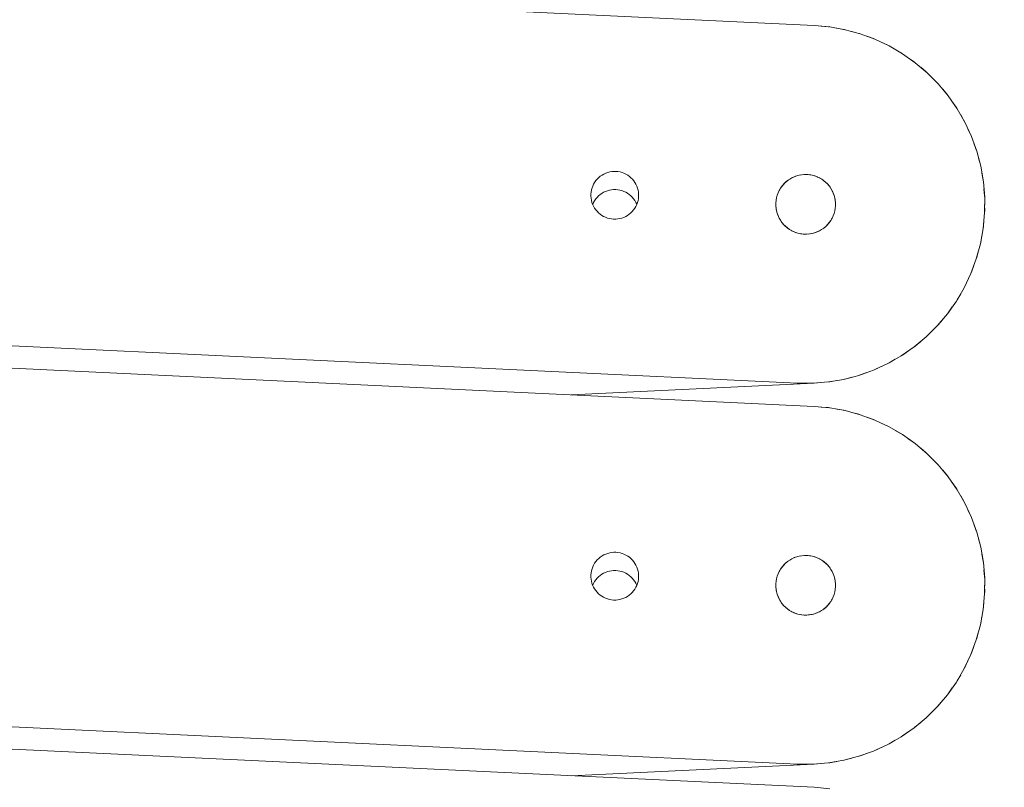
# Model space of a CAD drawing. Units: millimetres. Extents: x 14 to 198, y 14 to 263.
# Drawn here: x 120 to 126, y 207 to 211 of the extents above; entities that cross this region are included whole.
import ezdxf

# ---------------------------------------------------------------- set-up
doc = ezdxf.new("R2010")
doc.units = ezdxf.units.MM
doc.layers.add('DIMENSION', color=179, linetype='Continuous')
doc.layers.add('NONE', color=179, linetype='Continuous')
doc.styles.add('SLDTEXTSTYLE0', font='TXT', dxfattribs={"width": 0.75})
doc.styles.add('SLDTEXTSTYLE1', font='TXT', dxfattribs={"width": 0.6875})
doc.dimstyles.new('SLDDIMSTYLE1', dxfattribs={"dimtxt": 2.29477, "dimasz": 2.5, "dimexe": 0, "dimexo": 0.0625, "dimgap": 0.573693, "dimtad": 1, "dimdec": 0, "dimlfac": 15, "dimrnd": 1e-09, "dimzin": 12, "dimdsep": 46, "dimtxsty": 'SLDTEXTSTYLE0', "dimblk1": 'NONE', "dimblk2": 'NONE', "dimsah": 1, "dimcen": 0.09, "dimadec": 0, "dimazin": 3, "dimtfac": 1, "dimtdec": 0, "dimtofl": 0, "dimtmove": 0, "dimatfit": 3, "dimldrblk": 'NONE', "dimfxl": 0, "dimfrac": 2, "dimtolj": 1, "dimtzin": 12, "dimarcsym": 0})

# ---------------------------------------------------------------- blocks, each defined once
blk = doc.blocks.new('_D_19')
at = {"layer": 'DIMENSION', "color": 179}
for p, q in [((121.9368, 230.8646), (148.4667, 230.8646)), ((148.4667, 230.298), (148.4667, 229.7314)), ((148.4667, 229.7314), (148.4667, 194.3312)), ((148.4667, 193.7646), (148.4667, 194.3312)), ((129.9966, 193.1979), (148.4667, 193.1979))]:
    blk.add_line(p, q, dxfattribs=at)
for centre, start, end in [((148.4667, 230.8646), 90, 270), ((148.4667, 230.8646), 270, 90), ((148.4667, 193.1979), 90, 270), ((148.4667, 193.1979), 270, 90)]:
    blk.add_arc(centre, 0.2833, start, end, dxfattribs=at)
at = {"layer": 'DIMENSION', "color": 179, "insert": (145.2601, 205.758), "char_height": 2.29477, "attachment_point": 1, "rotation": 90, "style": 'SLDTEXTSTYLE1'}
blk.add_mtext('MIN  565', dxfattribs=at)
blk = doc.blocks.new('_None')

msp = doc.modelspace()

# ---------------------------------------------------------------- linework, layer by layer
at = {"layer": 'NONE', "color": 179, "linetype": 'Continuous', "lineweight": 18}
for p, q in [((124.6004, 211.4595), (88.1343, 213.1979)), ((79.8892, 211.5888), (124.5052, 209.4618)), ((124.6004, 209.3325), (79.9844, 211.4595)), ((124.6873, 211.4515), (124.6004, 211.4595)), ((124.6004, 211.4592), (124.6004, 211.4592)), ((124.6794, 211.4526), (124.6399, 211.4559)), ((124.6833, 211.4519), (124.6794, 211.4526)), ((124.7732, 211.436), (124.6873, 211.4515)), ((124.7653, 211.4378), (124.7263, 211.4445)), ((124.7692, 211.4368), (124.7653, 211.4378)), ((124.8573, 211.4131), (124.7732, 211.436)), ((124.8497, 211.4155), (124.8114, 211.4256)), ((124.8535, 211.4142), (124.8497, 211.4155)), ((124.9392, 211.383), (124.8573, 211.4131)), ((124.9318, 211.386), (124.8945, 211.3994)), ((124.9354, 211.3843), (124.9318, 211.386)), ((125.0181, 211.3458), (124.9392, 211.383)), ((125.011, 211.3495), (124.975, 211.3661)), ((125.0145, 211.3475), (125.011, 211.3495)), ((125.0935, 211.3019), (125.0181, 211.3458)), ((125.0867, 211.3062), (125.0523, 211.3259)), ((125.09, 211.3039), (125.0867, 211.3062)), ((125.1647, 211.2515), (125.0935, 211.3019)), ((125.1584, 211.2564), (125.1258, 211.279)), ((125.1615, 211.2538), (125.1584, 211.2564)), ((125.2313, 211.1952), (125.1647, 211.2515)), ((125.2254, 211.2006), (125.1949, 211.226)), ((125.2283, 211.1978), (125.2254, 211.2006)), ((125.2928, 211.1333), (125.2313, 211.1952)), ((125.2874, 211.1392), (125.2592, 211.1671)), ((125.2874, 211.1392), (125.29, 211.1361)), ((125.3486, 211.0662), (125.2928, 211.1333)), ((125.3181, 211.1029), (125.3437, 211.0726)), ((125.3437, 211.0726), (125.346, 211.0693)), ((125.3983, 210.9945), (125.3486, 211.0662)), ((125.3711, 211.0337), (125.394, 211.0013)), ((125.394, 211.0013), (125.3961, 210.9978)), ((125.4417, 210.9188), (125.3983, 210.9945)), ((125.418, 210.9602), (125.438, 210.9259)), ((125.438, 210.9259), (125.4397, 210.9223)), ((125.4782, 210.8396), (125.4417, 210.9188)), ((125.4582, 210.8829), (125.4751, 210.847)), ((125.4751, 210.847), (125.4765, 210.8432)), ((125.5077, 210.7575), (125.4782, 210.8396)), ((125.4916, 210.8024), (125.5053, 210.7651)), ((125.5053, 210.7651), (125.5064, 210.7613)), ((125.53, 210.6731), (125.5077, 210.7575)), ((125.5178, 210.7193), (125.5282, 210.681)), ((123.4478, 210.6387), (123.459, 210.6417)), ((123.459, 210.6417), (123.4705, 210.6437)), ((123.4705, 210.6437), (123.4821, 210.6446)), ((123.4821, 210.6446), (123.4937, 210.6446)), ((123.4937, 210.6446), (123.5053, 210.6435)), ((123.5053, 210.6435), (123.5167, 210.6415)), ((123.5167, 210.6415), (123.528, 210.6384)), ((125.5282, 210.681), (125.5289, 210.677)), ((125.5448, 210.5872), (125.53, 210.6731)), ((123.3752, 210.5835), (123.3819, 210.593)), ((123.3819, 210.593), (123.3894, 210.6019)), ((123.3894, 210.6019), (123.3977, 210.6101)), ((123.3977, 210.6101), (123.4066, 210.6175)), ((123.4066, 210.6175), (123.4162, 210.6241)), ((123.4162, 210.6241), (123.4263, 210.6299)), ((123.4263, 210.6299), (123.4368, 210.6348)), ((123.4368, 210.6348), (123.4478, 210.6387)), ((123.528, 210.6384), (123.5389, 210.6344)), ((123.5389, 210.6344), (123.5494, 210.6294)), ((123.5494, 210.6294), (123.5594, 210.6236)), ((123.5594, 210.6236), (123.5689, 210.6169)), ((123.5689, 210.6169), (123.5778, 210.6094)), ((123.5778, 210.6094), (123.586, 210.6011)), ((123.586, 210.6011), (123.5935, 210.5922)), ((123.5935, 210.5922), (123.6001, 210.5826)), ((124.4458, 210.5882), (124.4402, 210.5835)), ((124.4407, 210.5839), (124.4519, 210.5932)), ((124.4573, 210.597), (124.4514, 210.5928)), ((124.4519, 210.5932), (124.4638, 210.6015)), ((124.4696, 210.6048), (124.4633, 210.6012)), ((124.4638, 210.6015), (124.4764, 210.6088)), ((124.4825, 210.6115), (124.4759, 210.6084)), ((124.4764, 210.6088), (124.4896, 210.6149)), ((124.4959, 210.6171), (124.489, 210.6146)), ((124.4896, 210.6149), (124.5033, 210.6198)), ((124.5097, 210.6215), (124.5027, 210.6195)), ((124.5033, 210.6198), (124.5174, 210.6235)), ((124.5239, 210.6246), (124.5167, 210.6233)), ((124.5174, 210.6235), (124.5317, 210.6259)), ((124.5383, 210.6265), (124.5311, 210.6258)), ((124.5317, 210.6259), (124.5462, 210.6272)), ((124.5528, 210.6271), (124.5455, 210.6271)), ((124.5462, 210.6272), (124.5607, 210.6271)), ((124.5673, 210.6265), (124.5601, 210.6271)), ((124.5607, 210.6271), (124.5752, 210.6258)), ((124.5817, 210.6246), (124.5746, 210.6258)), ((124.5752, 210.6258), (124.5895, 210.6232)), ((124.5959, 210.6215), (124.5889, 210.6233)), ((124.5895, 210.6232), (124.6036, 210.6194)), ((124.6097, 210.6171), (124.6029, 210.6195)), ((124.6036, 210.6194), (124.6172, 210.6143)), ((124.6231, 210.6115), (124.6166, 210.6146)), ((124.6172, 210.6143), (124.6304, 210.6081)), ((124.636, 210.6048), (124.6298, 210.6084)), ((124.6304, 210.6081), (124.6429, 210.6008)), ((124.6483, 210.597), (124.6423, 210.6012)), ((124.6429, 210.6008), (124.6548, 210.5924)), ((124.6598, 210.5882), (124.6543, 210.5928)), ((124.6548, 210.5924), (124.6659, 210.583)), ((125.5367, 210.6342), (125.5437, 210.5951)), ((125.5437, 210.5951), (125.5441, 210.5911)), ((125.552, 210.5002), (125.5448, 210.5872)), ((123.3552, 210.5293), (123.3573, 210.5408)), ((123.3573, 210.5408), (123.3604, 210.552)), ((123.3604, 210.552), (123.3644, 210.5629)), ((123.3644, 210.5629), (123.3693, 210.5735)), ((123.3693, 210.5735), (123.3752, 210.5835)), ((123.4253, 210.5278), (123.4358, 210.5328)), ((123.4358, 210.5328), (123.4467, 210.5368)), ((123.4467, 210.5368), (123.458, 210.5399)), ((123.458, 210.5399), (123.4694, 210.5419)), ((123.4694, 210.5419), (123.481, 210.543)), ((123.481, 210.543), (123.4926, 210.5431)), ((123.4926, 210.5431), (123.5042, 210.5421)), ((123.5042, 210.5421), (123.5157, 210.5401)), ((123.5157, 210.5401), (123.5269, 210.5371)), ((123.5269, 210.5371), (123.5379, 210.5332)), ((123.5379, 210.5332), (123.5484, 210.5283)), ((123.6001, 210.5826), (123.6059, 210.5725)), ((123.6059, 210.5725), (123.6107, 210.5619)), ((123.6107, 210.5619), (123.6147, 210.551)), ((123.6147, 210.551), (123.6176, 210.5397)), ((123.6176, 210.5397), (123.6196, 210.5283)), ((124.4019, 210.5311), (124.3989, 210.5244)), ((124.3991, 210.525), (124.4053, 210.5382)), ((124.4086, 210.5439), (124.405, 210.5376)), ((124.4053, 210.5382), (124.4126, 210.5507)), ((124.4165, 210.5562), (124.4123, 210.5501)), ((124.4126, 210.5507), (124.421, 210.5626)), ((124.4253, 210.5677), (124.4206, 210.5621)), ((124.421, 210.5626), (124.4304, 210.5737)), ((124.4351, 210.5784), (124.4299, 210.5732)), ((124.4304, 210.5737), (124.4407, 210.5839)), ((124.6705, 210.5784), (124.6654, 210.5835)), ((124.6659, 210.583), (124.6761, 210.5727)), ((124.6757, 210.5732), (124.6803, 210.5677)), ((124.6761, 210.5727), (124.6854, 210.5615)), ((124.685, 210.5621), (124.6892, 210.5562)), ((124.6854, 210.5615), (124.6937, 210.5496)), ((124.6934, 210.5501), (124.697, 210.5439)), ((124.6937, 210.5496), (124.7009, 210.537)), ((124.7006, 210.5376), (124.7037, 210.5311)), ((124.7009, 210.537), (124.707, 210.5238)), ((125.5481, 210.5478), (125.5517, 210.5082)), ((123.3541, 210.5061), (123.3542, 210.5178)), ((123.3551, 210.4945), (123.3541, 210.5061)), ((123.3542, 210.5178), (123.3552, 210.5293)), ((123.3571, 210.4831), (123.3551, 210.4945)), ((123.36, 210.4718), (123.3571, 210.4831)), ((123.3688, 210.4709), (123.3746, 210.481)), ((123.3746, 210.481), (123.3812, 210.4906)), ((123.3812, 210.4906), (123.3887, 210.4995)), ((123.3887, 210.4995), (123.3969, 210.5078)), ((123.3969, 210.5078), (123.4058, 210.5153)), ((123.4058, 210.5153), (123.4153, 210.522)), ((123.4153, 210.522), (123.4253, 210.5278)), ((123.5484, 210.5283), (123.5585, 210.5226)), ((123.5585, 210.5226), (123.5681, 210.5159)), ((123.5681, 210.5159), (123.577, 210.5085)), ((123.577, 210.5085), (123.5853, 210.5003)), ((123.5853, 210.5003), (123.5928, 210.4914)), ((123.5928, 210.4914), (123.5995, 210.4819)), ((123.5995, 210.4819), (123.6054, 210.4719)), ((123.6174, 210.482), (123.6144, 210.4708)), ((123.6195, 210.4935), (123.6174, 210.482)), ((123.6205, 210.5051), (123.6195, 210.4935)), ((123.6196, 210.5283), (123.6206, 210.5167)), ((123.6206, 210.5167), (123.6205, 210.5051)), ((124.3863, 210.4686), (124.3877, 210.483)), ((124.3888, 210.4896), (124.3876, 210.4824)), ((124.3877, 210.483), (124.3902, 210.4973)), ((124.392, 210.5038), (124.3901, 210.4967)), ((124.3902, 210.4973), (124.3941, 210.5114)), ((124.3964, 210.5176), (124.3939, 210.5107)), ((124.3941, 210.5114), (124.3991, 210.525)), ((124.7068, 210.5244), (124.7092, 210.5177)), ((124.707, 210.5238), (124.712, 210.5101)), ((124.7117, 210.5107), (124.7136, 210.5038)), ((124.712, 210.5101), (124.7157, 210.496)), ((124.7155, 210.4967), (124.7168, 210.4896)), ((124.7157, 210.496), (124.7181, 210.4817)), ((124.718, 210.4824), (124.7187, 210.4752)), ((124.7181, 210.4817), (124.7193, 210.4672)), ((125.5517, 210.5082), (125.5517, 210.5042)), ((125.5517, 210.413), (125.552, 210.5002)), ((123.364, 210.4609), (123.36, 210.4718)), ((123.3688, 210.4503), (123.364, 210.4609)), ((123.3688, 210.4709), (123.3641, 210.4606)), ((123.3746, 210.4402), (123.3688, 210.4503)), ((123.3812, 210.4307), (123.3746, 210.4402)), ((123.3887, 210.4217), (123.3812, 210.4307)), ((123.3969, 210.4135), (123.3887, 210.4217)), ((123.5853, 210.4209), (123.577, 210.4127)), ((123.5928, 210.4298), (123.5853, 210.4209)), ((123.5995, 210.4393), (123.5928, 210.4298)), ((123.6054, 210.4494), (123.5995, 210.4393)), ((123.6054, 210.4719), (123.6103, 210.4613)), ((123.6103, 210.4599), (123.6054, 210.4494)), ((123.6144, 210.4708), (123.6103, 210.4599)), ((123.6103, 210.4613), (123.6106, 210.4606)), ((124.3869, 210.4752), (124.3863, 210.4679)), ((124.3863, 210.454), (124.3863, 210.4686)), ((124.3863, 210.4607), (124.3863, 210.4533)), ((124.3875, 210.4395), (124.3863, 210.454)), ((124.3869, 210.4462), (124.3876, 210.4389)), ((124.3899, 210.4252), (124.3875, 210.4395)), ((124.3888, 210.4318), (124.3901, 210.4245)), ((124.3937, 210.4111), (124.3899, 210.4252)), ((124.7154, 210.4239), (124.7116, 210.4099)), ((124.7155, 210.4245), (124.7137, 210.4176)), ((124.718, 210.4382), (124.7154, 210.4239)), ((124.718, 210.4389), (124.7168, 210.4318)), ((124.7193, 210.4527), (124.718, 210.4382)), ((124.7193, 210.4533), (124.7187, 210.4462)), ((124.7193, 210.4679), (124.7193, 210.4607)), ((124.7193, 210.4672), (124.7193, 210.4527)), ((125.552, 210.421), (125.5517, 210.417)), ((125.5519, 210.4607), (125.552, 210.421)), ((123.4058, 210.406), (123.3969, 210.4135)), ((123.4153, 210.3992), (123.4058, 210.406)), ((123.4253, 210.3934), (123.4153, 210.3992)), ((123.4358, 210.3884), (123.4253, 210.3934)), ((123.4467, 210.3844), (123.4358, 210.3884)), ((123.458, 210.3814), (123.4467, 210.3844)), ((123.4694, 210.3793), (123.458, 210.3814)), ((123.481, 210.3782), (123.4694, 210.3793)), ((123.4926, 210.3782), (123.481, 210.3782)), ((123.5042, 210.3792), (123.4926, 210.3782)), ((123.5157, 210.3811), (123.5042, 210.3792)), ((123.5269, 210.3841), (123.5157, 210.3811)), ((123.5379, 210.388), (123.5269, 210.3841)), ((123.5484, 210.3929), (123.5379, 210.388)), ((123.5585, 210.3987), (123.5484, 210.3929)), ((123.5681, 210.4053), (123.5585, 210.3987)), ((123.577, 210.4127), (123.5681, 210.4053)), ((124.3919, 210.4176), (124.3939, 210.4105)), ((124.3986, 210.3975), (124.3937, 210.4111)), ((124.3963, 210.4038), (124.3989, 210.3968)), ((124.4047, 210.3843), (124.3986, 210.3975)), ((124.4019, 210.3903), (124.405, 210.3837)), ((124.4119, 210.3716), (124.4047, 210.3843)), ((124.4086, 210.3774), (124.4123, 210.3711)), ((124.4202, 210.3597), (124.4119, 210.3716)), ((124.693, 210.3705), (124.6846, 210.3586)), ((124.6933, 210.3711), (124.6892, 210.3652)), ((124.7003, 210.3831), (124.693, 210.3705)), ((124.7006, 210.3837), (124.697, 210.3774)), ((124.7065, 210.3962), (124.7003, 210.3831)), ((124.7068, 210.3968), (124.7038, 210.3903)), ((124.7116, 210.4099), (124.7065, 210.3962)), ((124.7117, 210.4105), (124.7093, 210.4037)), ((125.5437, 210.3261), (125.5517, 210.413)), ((125.5481, 210.3736), (125.5448, 210.3341)), ((124.4164, 210.3652), (124.4206, 210.3592)), ((124.4295, 210.3485), (124.4202, 210.3597)), ((124.4252, 210.3536), (124.43, 210.348)), ((124.4397, 210.3382), (124.4295, 210.3485)), ((124.4402, 210.3378), (124.435, 210.3429)), ((124.4508, 210.3288), (124.4397, 210.3382)), ((124.4514, 210.3284), (124.4457, 210.3331)), ((124.4627, 210.3204), (124.4508, 210.3288)), ((124.4633, 210.3201), (124.4573, 210.3243)), ((124.4753, 210.3131), (124.4627, 210.3204)), ((124.4759, 210.3128), (124.4695, 210.3164)), ((124.4884, 210.3069), (124.4753, 210.3131)), ((124.6292, 210.3125), (124.616, 210.3064)), ((124.6297, 210.3128), (124.6232, 210.3097)), ((124.6418, 210.3197), (124.6292, 210.3125)), ((124.6423, 210.3201), (124.6361, 210.3164)), ((124.6537, 210.328), (124.6418, 210.3197)), ((124.6542, 210.3284), (124.6484, 210.3242)), ((124.6649, 210.3373), (124.6537, 210.328)), ((124.6654, 210.3378), (124.6599, 210.3331)), ((124.6752, 210.3475), (124.6649, 210.3373)), ((124.6757, 210.348), (124.6706, 210.3429)), ((124.6846, 210.3586), (124.6752, 210.3475)), ((124.685, 210.3592), (124.6804, 210.3536)), ((125.5282, 210.2403), (125.5437, 210.3261)), ((125.5448, 210.3341), (125.5441, 210.3301)), ((124.489, 210.3067), (124.4824, 210.3097)), ((124.5021, 210.3019), (124.4884, 210.3069)), ((124.5027, 210.3017), (124.4958, 210.3042)), ((124.5161, 210.298), (124.5021, 210.3019)), ((124.5167, 210.2979), (124.5097, 210.2998)), ((124.5304, 210.2955), (124.5161, 210.298)), ((124.5311, 210.2954), (124.5239, 210.2966)), ((124.5449, 210.2941), (124.5304, 210.2955)), ((124.5455, 210.2941), (124.5383, 210.2947)), ((124.5594, 210.2941), (124.5449, 210.2941)), ((124.5601, 210.2941), (124.5528, 210.2941)), ((124.5739, 210.2953), (124.5594, 210.2941)), ((124.5746, 210.2954), (124.5673, 210.2947)), ((124.5882, 210.2978), (124.5739, 210.2953)), ((124.5889, 210.2979), (124.5817, 210.2966)), ((124.6023, 210.3015), (124.5882, 210.2978)), ((124.6029, 210.3017), (124.5959, 210.2998)), ((124.616, 210.3064), (124.6023, 210.3015)), ((124.6166, 210.3067), (124.6098, 210.3042)), ((125.5367, 210.2872), (125.53, 210.2481)), ((125.5053, 210.1561), (125.5282, 210.2403)), ((125.5178, 210.2021), (125.5077, 210.1637)), ((125.53, 210.2481), (125.5289, 210.2442)), ((125.4751, 210.0742), (125.5053, 210.1561)), ((125.5077, 210.1637), (125.5064, 210.16)), ((125.4916, 210.119), (125.4782, 210.0816)), ((125.438, 209.9953), (125.4751, 210.0742)), ((125.4583, 210.0385), (125.4417, 210.0024)), ((125.4749, 210.0744), (125.4748, 210.0743)), ((125.4782, 210.0816), (125.4765, 210.078)), ((125.394, 209.9199), (125.438, 209.9953)), ((125.4417, 210.0024), (125.4397, 209.9989)), ((125.3983, 209.9267), (125.3961, 209.9234)), ((125.4181, 209.9612), (125.3983, 209.9267)), ((125.3437, 209.8487), (125.394, 209.9199)), ((125.3712, 209.8876), (125.3486, 209.855)), ((125.2874, 209.7821), (125.3437, 209.8487)), ((125.3182, 209.8185), (125.2928, 209.788)), ((125.3486, 209.855), (125.346, 209.852)), ((125.2254, 209.7206), (125.2874, 209.7821)), ((125.2928, 209.788), (125.29, 209.7851)), ((125.1584, 209.6648), (125.2254, 209.7206)), ((125.2313, 209.7261), (125.2283, 209.7235)), ((125.2593, 209.7542), (125.2313, 209.7261)), ((125.0867, 209.6151), (125.1584, 209.6648)), ((125.1647, 209.6697), (125.1615, 209.6674)), ((125.195, 209.6953), (125.1647, 209.6697)), ((125.011, 209.5718), (125.0867, 209.6151)), ((125.0935, 209.6194), (125.09, 209.6174)), ((125.1259, 209.6423), (125.0935, 209.6194)), ((124.9318, 209.5352), (125.011, 209.5718)), ((124.9751, 209.5552), (124.9392, 209.5383)), ((125.0181, 209.5755), (125.0145, 209.5738)), ((125.0524, 209.5954), (125.0181, 209.5755)), ((124.7653, 209.4835), (124.8497, 209.5057)), ((124.8114, 209.4956), (124.7732, 209.4852)), ((124.8497, 209.5057), (124.9318, 209.5352)), ((124.8573, 209.5081), (124.8535, 209.5071)), ((124.8945, 209.5218), (124.8573, 209.5081)), ((124.9392, 209.5383), (124.9354, 209.5369)), ((79.8892, 209.4618), (124.5052, 207.3348)), ((124.6004, 209.4618), (123.2447, 209.3971)), ((124.5052, 209.4618), (124.5924, 209.4614)), ((124.5924, 209.4614), (124.6794, 209.4687)), ((124.6399, 209.4654), (124.6004, 209.4618)), ((124.6794, 209.4687), (124.7653, 209.4835)), ((124.6873, 209.4697), (124.6833, 209.4693)), ((124.7263, 209.4767), (124.6873, 209.4697)), ((124.7732, 209.4852), (124.7692, 209.4845)), ((124.6004, 207.2055), (79.9844, 209.3325)), ((124.6873, 209.3245), (124.6004, 209.3325)), ((124.6004, 209.3322), (124.6004, 209.3322)), ((124.6794, 209.3256), (124.6399, 209.3289)), ((124.6833, 209.3249), (124.6794, 209.3256)), ((124.7732, 209.309), (124.6873, 209.3245)), ((124.7653, 209.3108), (124.7263, 209.3175)), ((124.7692, 209.3098), (124.7653, 209.3108)), ((124.8573, 209.2861), (124.7732, 209.309)), ((124.8497, 209.2885), (124.8114, 209.2986)), ((124.8535, 209.2872), (124.8497, 209.2885)), ((124.9392, 209.256), (124.8573, 209.2861)), ((124.9318, 209.259), (124.8945, 209.2724)), ((124.9354, 209.2573), (124.9318, 209.259)), ((125.0181, 209.2188), (124.9392, 209.256)), ((125.011, 209.2225), (124.975, 209.2391)), ((125.0145, 209.2205), (125.011, 209.2225)), ((125.0935, 209.1749), (125.0181, 209.2188)), ((125.0867, 209.1792), (125.0523, 209.1988)), ((125.09, 209.1769), (125.0867, 209.1792)), ((125.1647, 209.1245), (125.0935, 209.1749)), ((125.1584, 209.1294), (125.1258, 209.152)), ((125.1615, 209.1268), (125.1584, 209.1294)), ((125.2313, 209.0682), (125.1647, 209.1245)), ((125.2254, 209.0736), (125.195, 209.0989)), ((125.2283, 209.0708), (125.2254, 209.0736)), ((125.2928, 209.0063), (125.2313, 209.0682)), ((125.2874, 209.0122), (125.2593, 209.0401)), ((125.2874, 209.0122), (125.29, 209.0091)), ((125.3486, 208.9392), (125.2928, 209.0063)), ((125.3181, 208.9758), (125.3437, 208.9456)), ((125.3437, 208.9456), (125.346, 208.9423)), ((125.3983, 208.8675), (125.3486, 208.9392)), ((125.3712, 208.9066), (125.394, 208.8743)), ((125.394, 208.8743), (125.3961, 208.8708)), ((125.4417, 208.7918), (125.3983, 208.8675)), ((125.418, 208.8331), (125.438, 208.7989)), ((125.438, 208.7989), (125.4397, 208.7953)), ((125.4782, 208.7126), (125.4417, 208.7918)), ((125.4583, 208.7558), (125.4751, 208.72)), ((125.4751, 208.72), (125.4765, 208.7162)), ((125.5077, 208.6305), (125.4782, 208.7126)), ((125.4916, 208.6753), (125.5053, 208.6381)), ((125.5053, 208.6381), (125.5064, 208.6343)), ((125.53, 208.5461), (125.5077, 208.6305)), ((125.5178, 208.5922), (125.5282, 208.554)), ((125.5282, 208.554), (125.5289, 208.55)), ((123.4162, 208.4972), (123.4263, 208.5029)), ((123.4263, 208.5029), (123.4368, 208.5078)), ((123.4368, 208.5078), (123.4478, 208.5117)), ((123.4478, 208.5117), (123.459, 208.5147)), ((123.459, 208.5147), (123.4705, 208.5167)), ((123.4705, 208.5167), (123.4821, 208.5176)), ((123.4821, 208.5176), (123.4937, 208.5176)), ((123.4937, 208.5176), (123.5053, 208.5165)), ((123.5053, 208.5165), (123.5167, 208.5145)), ((123.5167, 208.5145), (123.528, 208.5114)), ((123.528, 208.5114), (123.5389, 208.5074)), ((123.5389, 208.5074), (123.5494, 208.5024)), ((123.5494, 208.5024), (123.5594, 208.4966)), ((124.5239, 208.4976), (124.5167, 208.4963)), ((124.5174, 208.4965), (124.5317, 208.4989)), ((124.5383, 208.4995), (124.5311, 208.4988)), ((124.5317, 208.4989), (124.5462, 208.5002)), ((124.5528, 208.5001), (124.5455, 208.5001)), ((124.5462, 208.5002), (124.5607, 208.5001)), ((124.5673, 208.4995), (124.5601, 208.5001)), ((124.5607, 208.5001), (124.5752, 208.4988)), ((124.5817, 208.4976), (124.5746, 208.4988)), ((124.5752, 208.4988), (124.5895, 208.4962)), ((125.5448, 208.4602), (125.53, 208.5461)), ((125.5367, 208.5071), (125.5437, 208.4681)), ((123.3644, 208.4359), (123.3693, 208.4465)), ((123.3693, 208.4465), (123.3752, 208.4565)), ((123.3752, 208.4565), (123.3819, 208.466)), ((123.3819, 208.466), (123.3894, 208.4749)), ((123.3894, 208.4749), (123.3977, 208.4831)), ((123.3977, 208.4831), (123.4066, 208.4905)), ((123.4066, 208.4905), (123.4162, 208.4972)), ((123.5594, 208.4966), (123.5689, 208.4899)), ((123.5689, 208.4899), (123.5778, 208.4824)), ((123.5778, 208.4824), (123.586, 208.4741)), ((123.586, 208.4741), (123.5935, 208.4652)), ((123.5935, 208.4652), (123.6001, 208.4556)), ((123.6001, 208.4556), (123.6059, 208.4455)), ((123.6059, 208.4455), (123.6107, 208.4349)), ((124.421, 208.4356), (124.4304, 208.4467)), ((124.4351, 208.4514), (124.4299, 208.4462)), ((124.4304, 208.4467), (124.4407, 208.4569)), ((124.4458, 208.4612), (124.4402, 208.4565)), ((124.4407, 208.4569), (124.4519, 208.4662)), ((124.4573, 208.47), (124.4514, 208.4658)), ((124.4519, 208.4662), (124.4638, 208.4745)), ((124.4696, 208.4778), (124.4633, 208.4742)), ((124.4638, 208.4745), (124.4764, 208.4818)), ((124.4824, 208.4845), (124.4759, 208.4814)), ((124.4764, 208.4818), (124.4896, 208.4879)), ((124.4959, 208.4901), (124.489, 208.4876)), ((124.4896, 208.4879), (124.5033, 208.4928)), ((124.5097, 208.4945), (124.5027, 208.4925)), ((124.5033, 208.4928), (124.5174, 208.4965)), ((124.5959, 208.4945), (124.5889, 208.4963)), ((124.5895, 208.4962), (124.6036, 208.4924)), ((124.6098, 208.4901), (124.6029, 208.4925)), ((124.6036, 208.4924), (124.6172, 208.4873)), ((124.6232, 208.4845), (124.6166, 208.4876)), ((124.6172, 208.4873), (124.6304, 208.4811)), ((124.6361, 208.4778), (124.6298, 208.4814)), ((124.6304, 208.4811), (124.6429, 208.4738)), ((124.6483, 208.47), (124.6423, 208.4742)), ((124.6429, 208.4738), (124.6548, 208.4654)), ((124.6598, 208.4612), (124.6543, 208.4658)), ((124.6548, 208.4654), (124.6659, 208.456)), ((124.6706, 208.4514), (124.6654, 208.4565)), ((124.6659, 208.456), (124.6761, 208.4457)), ((124.6757, 208.4462), (124.6804, 208.4406)), ((124.6761, 208.4457), (124.6854, 208.4345)), ((125.5437, 208.4681), (125.5441, 208.4641)), ((125.552, 208.3732), (125.5448, 208.4602)), ((123.3541, 208.3791), (123.3542, 208.3908)), ((123.3542, 208.3908), (123.3552, 208.4023)), ((123.3552, 208.4023), (123.3573, 208.4138)), ((123.3573, 208.4138), (123.3604, 208.425)), ((123.3604, 208.425), (123.3644, 208.4359)), ((123.3969, 208.3808), (123.4058, 208.3883)), ((123.4058, 208.3883), (123.4153, 208.395)), ((123.4153, 208.395), (123.4253, 208.4008)), ((123.4253, 208.4008), (123.4358, 208.4058)), ((123.4358, 208.4058), (123.4467, 208.4098)), ((123.4467, 208.4098), (123.458, 208.4129)), ((123.458, 208.4129), (123.4694, 208.4149)), ((123.4694, 208.4149), (123.481, 208.416)), ((123.481, 208.416), (123.4926, 208.4161)), ((123.4926, 208.4161), (123.5042, 208.4151)), ((123.5042, 208.4151), (123.5157, 208.4131)), ((123.5157, 208.4131), (123.5269, 208.4101)), ((123.5269, 208.4101), (123.5379, 208.4062)), ((123.5379, 208.4062), (123.5484, 208.4013)), ((123.5484, 208.4013), (123.5585, 208.3956)), ((123.5585, 208.3956), (123.5681, 208.3889)), ((123.5681, 208.3889), (123.577, 208.3815)), ((123.6107, 208.4349), (123.6147, 208.424)), ((123.6147, 208.424), (123.6176, 208.4127)), ((123.6176, 208.4127), (123.6196, 208.4013)), ((123.6196, 208.4013), (123.6206, 208.3897)), ((123.6206, 208.3897), (123.6205, 208.3781)), ((124.3963, 208.3906), (124.3939, 208.3837)), ((124.3941, 208.3844), (124.3991, 208.398)), ((124.4019, 208.404), (124.3989, 208.3974)), ((124.3991, 208.398), (124.4053, 208.4112)), ((124.4086, 208.4169), (124.405, 208.4106)), ((124.4053, 208.4112), (124.4126, 208.4237)), ((124.4164, 208.4291), (124.4123, 208.4232)), ((124.4126, 208.4237), (124.421, 208.4356)), ((124.4253, 208.4407), (124.4206, 208.4351)), ((124.685, 208.4351), (124.6892, 208.4291)), ((124.6854, 208.4345), (124.6937, 208.4226)), ((124.6933, 208.4232), (124.697, 208.4169)), ((124.6937, 208.4226), (124.7009, 208.41)), ((124.7006, 208.4106), (124.7037, 208.404)), ((124.7009, 208.41), (124.707, 208.3968)), ((124.7068, 208.3974), (124.7093, 208.3906)), ((124.707, 208.3968), (124.712, 208.3831)), ((125.5481, 208.4207), (125.5517, 208.3812)), ((123.3551, 208.3675), (123.3541, 208.3791)), ((123.3571, 208.3561), (123.3551, 208.3675)), ((123.36, 208.3448), (123.3571, 208.3561)), ((123.364, 208.3339), (123.36, 208.3448)), ((123.3688, 208.3233), (123.364, 208.3339)), ((123.3688, 208.3439), (123.3641, 208.3336)), ((123.3688, 208.3439), (123.3746, 208.354)), ((123.3746, 208.354), (123.3812, 208.3636)), ((123.3812, 208.3636), (123.3887, 208.3725)), ((123.3887, 208.3725), (123.3969, 208.3808)), ((123.577, 208.3815), (123.5853, 208.3733)), ((123.5853, 208.3733), (123.5928, 208.3644)), ((123.5928, 208.3644), (123.5995, 208.3549)), ((123.5995, 208.3549), (123.6054, 208.3449)), ((123.6054, 208.3449), (123.6103, 208.3343)), ((123.6103, 208.3329), (123.6054, 208.3224)), ((123.6144, 208.3438), (123.6103, 208.3329)), ((123.6103, 208.3343), (123.6106, 208.3336)), ((123.6174, 208.355), (123.6144, 208.3438)), ((123.6195, 208.3665), (123.6174, 208.355)), ((123.6205, 208.3781), (123.6195, 208.3665)), ((124.3863, 208.3416), (124.3877, 208.356)), ((124.3869, 208.3481), (124.3863, 208.3409)), ((124.3863, 208.327), (124.3863, 208.3416)), ((124.3863, 208.3336), (124.3863, 208.3263)), ((124.3888, 208.3625), (124.3876, 208.3554)), ((124.3877, 208.356), (124.3902, 208.3703)), ((124.392, 208.3767), (124.3901, 208.3697)), ((124.3902, 208.3703), (124.3941, 208.3844)), ((124.7117, 208.3837), (124.7136, 208.3767)), ((124.712, 208.3831), (124.7157, 208.369)), ((124.7155, 208.3697), (124.7168, 208.3625)), ((124.7157, 208.369), (124.7181, 208.3547)), ((124.718, 208.3554), (124.7187, 208.3481)), ((124.7181, 208.3547), (124.7193, 208.3402)), ((124.7193, 208.3409), (124.7193, 208.3336)), ((124.7193, 208.3402), (124.7193, 208.3257)), ((125.5517, 208.3812), (125.5517, 208.3772)), ((125.5517, 208.286), (125.552, 208.3732)), ((125.5519, 208.3336), (125.552, 208.294)), ((123.3746, 208.3132), (123.3688, 208.3233)), ((123.3812, 208.3037), (123.3746, 208.3132)), ((123.3887, 208.2947), (123.3812, 208.3037)), ((123.3969, 208.2865), (123.3887, 208.2947)), ((123.4058, 208.279), (123.3969, 208.2865)), ((123.4153, 208.2722), (123.4058, 208.279)), ((123.5681, 208.2783), (123.5585, 208.2717)), ((123.577, 208.2857), (123.5681, 208.2783)), ((123.5853, 208.2939), (123.577, 208.2857)), ((123.5928, 208.3028), (123.5853, 208.2939)), ((123.5995, 208.3123), (123.5928, 208.3028)), ((123.6054, 208.3224), (123.5995, 208.3123)), ((124.3875, 208.3125), (124.3863, 208.327)), ((124.3869, 208.3191), (124.3876, 208.3119)), ((124.3899, 208.2982), (124.3875, 208.3125)), ((124.3888, 208.3047), (124.3901, 208.2976)), ((124.3937, 208.2841), (124.3899, 208.2982)), ((124.392, 208.2905), (124.3939, 208.2835)), ((124.3986, 208.2705), (124.3937, 208.2841)), ((124.7116, 208.2829), (124.7065, 208.2692)), ((124.7117, 208.2835), (124.7093, 208.2767)), ((124.7154, 208.2969), (124.7116, 208.2829)), ((124.7155, 208.2976), (124.7136, 208.2905)), ((124.718, 208.3112), (124.7154, 208.2969)), ((124.718, 208.3119), (124.7168, 208.3047)), ((124.7193, 208.3257), (124.718, 208.3112)), ((124.7193, 208.3263), (124.7187, 208.3191)), ((125.5437, 208.1991), (125.5517, 208.286)), ((125.552, 208.294), (125.5517, 208.29)), ((123.4253, 208.2664), (123.4153, 208.2722)), ((123.4358, 208.2614), (123.4253, 208.2664)), ((123.4467, 208.2574), (123.4358, 208.2614)), ((123.458, 208.2544), (123.4467, 208.2574)), ((123.4694, 208.2523), (123.458, 208.2544)), ((123.481, 208.2512), (123.4694, 208.2523)), ((123.4926, 208.2512), (123.481, 208.2512)), ((123.5042, 208.2522), (123.4926, 208.2512)), ((123.5157, 208.2541), (123.5042, 208.2522)), ((123.5269, 208.2571), (123.5157, 208.2541)), ((123.5379, 208.261), (123.5269, 208.2571)), ((123.5484, 208.2659), (123.5379, 208.261)), ((123.5585, 208.2717), (123.5484, 208.2659)), ((124.3963, 208.2767), (124.3989, 208.2698)), ((124.4047, 208.2573), (124.3986, 208.2705)), ((124.4019, 208.2632), (124.405, 208.2567)), ((124.4119, 208.2446), (124.4047, 208.2573)), ((124.4086, 208.2504), (124.4123, 208.2441)), ((124.4202, 208.2327), (124.4119, 208.2446)), ((124.4164, 208.2381), (124.4206, 208.2322)), ((124.4295, 208.2215), (124.4202, 208.2327)), ((124.4253, 208.2266), (124.4299, 208.221)), ((124.6846, 208.2316), (124.6752, 208.2205)), ((124.685, 208.2322), (124.6804, 208.2266)), ((124.693, 208.2435), (124.6846, 208.2316)), ((124.6933, 208.2441), (124.6892, 208.2381)), ((124.7003, 208.2561), (124.693, 208.2435)), ((124.7006, 208.2567), (124.697, 208.2504)), ((124.7065, 208.2692), (124.7003, 208.2561)), ((124.7068, 208.2698), (124.7037, 208.2633)), ((125.5481, 208.2465), (125.5448, 208.2071)), ((124.4397, 208.2112), (124.4295, 208.2215)), ((124.4402, 208.2108), (124.4351, 208.2159)), ((124.4508, 208.2018), (124.4397, 208.2112)), ((124.4514, 208.2014), (124.4458, 208.2061)), ((124.4627, 208.1934), (124.4508, 208.2018)), ((124.4633, 208.1931), (124.4573, 208.1972)), ((124.4753, 208.1861), (124.4627, 208.1934)), ((124.4759, 208.1858), (124.4696, 208.1894)), ((124.4884, 208.1799), (124.4753, 208.1861)), ((124.489, 208.1797), (124.4824, 208.1827)), ((124.5021, 208.1749), (124.4884, 208.1799)), ((124.5027, 208.1747), (124.4959, 208.1771)), ((124.5161, 208.171), (124.5021, 208.1749)), ((124.5167, 208.1709), (124.5097, 208.1728)), ((124.5304, 208.1685), (124.5161, 208.171)), ((124.5311, 208.1684), (124.5239, 208.1696)), ((124.5449, 208.1671), (124.5304, 208.1685)), ((124.5455, 208.1671), (124.5383, 208.1677)), ((124.5739, 208.1683), (124.5594, 208.1671)), ((124.5746, 208.1684), (124.5673, 208.1677)), ((124.5882, 208.1708), (124.5739, 208.1683)), ((124.5889, 208.1709), (124.5817, 208.1696)), ((124.6023, 208.1745), (124.5882, 208.1708)), ((124.6029, 208.1747), (124.5959, 208.1728)), ((124.616, 208.1794), (124.6023, 208.1745)), ((124.6166, 208.1797), (124.6098, 208.1772)), ((124.6292, 208.1855), (124.616, 208.1794)), ((124.6298, 208.1858), (124.6232, 208.1827)), ((124.6418, 208.1927), (124.6292, 208.1855)), ((124.6423, 208.1931), (124.6361, 208.1894)), ((124.6537, 208.201), (124.6418, 208.1927)), ((124.6543, 208.2014), (124.6483, 208.1972)), ((124.6649, 208.2103), (124.6537, 208.201)), ((124.6654, 208.2108), (124.6598, 208.2061)), ((124.6752, 208.2205), (124.6649, 208.2103)), ((124.6757, 208.221), (124.6706, 208.2159)), ((125.5282, 208.1133), (125.5437, 208.1991)), ((125.5448, 208.2071), (125.5441, 208.2031)), ((124.5594, 208.1671), (124.5449, 208.1671)), ((124.5601, 208.1671), (124.5528, 208.1671)), ((125.5053, 208.0291), (125.5282, 208.1133)), ((125.53, 208.1211), (125.5289, 208.1172)), ((125.5367, 208.1601), (125.53, 208.1211)), ((125.5178, 208.075), (125.5077, 208.0367)), ((125.4751, 207.9472), (125.5053, 208.0291)), ((125.5077, 208.0367), (125.5064, 208.033)), ((125.4782, 207.9546), (125.4765, 207.951)), ((125.4916, 207.9919), (125.4782, 207.9546)), ((125.438, 207.8683), (125.4751, 207.9472)), ((125.4583, 207.9114), (125.4417, 207.8754)), ((125.4749, 207.9474), (125.4748, 207.9473)), ((125.394, 207.7929), (125.438, 207.8683)), ((125.4417, 207.8754), (125.4397, 207.8719)), ((125.3437, 207.7217), (125.394, 207.7929)), ((125.3983, 207.7997), (125.3961, 207.7964)), ((125.418, 207.8341), (125.3983, 207.7997)), ((125.3712, 207.7606), (125.3486, 207.728)), ((125.2874, 207.6551), (125.3437, 207.7217)), ((125.3181, 207.6914), (125.2928, 207.661)), ((125.3486, 207.728), (125.346, 207.725)), ((125.2254, 207.5936), (125.2874, 207.6551)), ((125.2593, 207.6272), (125.2313, 207.5991)), ((125.2928, 207.661), (125.29, 207.6581)), ((125.1584, 207.5378), (125.2254, 207.5936)), ((125.195, 207.5683), (125.1647, 207.5427)), ((125.2313, 207.5991), (125.2283, 207.5965)), ((125.0867, 207.4881), (125.1584, 207.5378)), ((125.1258, 207.5152), (125.0935, 207.4924)), ((125.1647, 207.5427), (125.1615, 207.5404)), ((125.011, 207.4448), (125.0867, 207.4881)), ((125.0523, 207.4684), (125.0181, 207.4485)), ((125.0935, 207.4924), (125.09, 207.4904)), ((124.8497, 207.3787), (124.9318, 207.4082)), ((124.9318, 207.4082), (125.011, 207.4448)), ((124.9392, 207.4113), (124.9354, 207.4099)), ((124.975, 207.4282), (124.9392, 207.4113)), ((125.0181, 207.4485), (125.0145, 207.4468)), ((124.6794, 207.3417), (124.7653, 207.3565)), ((124.7263, 207.3497), (124.6873, 207.3427)), ((124.7653, 207.3565), (124.8497, 207.3787)), ((124.7732, 207.3582), (124.7692, 207.3575)), ((124.8114, 207.3686), (124.7732, 207.3582)), ((124.8573, 207.3811), (124.8535, 207.3801)), ((124.8945, 207.3948), (124.8573, 207.3811)), ((124.6004, 207.3348), (123.2447, 207.2701)), ((124.5052, 207.3348), (124.5924, 207.3344)), ((124.5924, 207.3344), (124.6794, 207.3417)), ((124.6399, 207.3384), (124.6004, 207.3348)), ((124.6873, 207.3427), (124.6833, 207.3423)), ((124.6873, 207.1975), (124.6004, 207.2055))]:
    msp.add_line(p, q, dxfattribs=at)

# ---------------------------------------------------------------- dimensions: what is measured, and where the dimension line sits
at = {"layer": 'DIMENSION', "color": 179}
dim = msp.add_linear_dim(base=(146.7526, 230.8646), p1=(129.9966, 193.1979), p2=(121.9368, 230.8646), angle=90, text='MIN  <>', dimstyle='SLDDIMSTYLE1', dxfattribs=at)
dim.commit()
dim.dimension.update_dxf_attribs({"geometry": '_D_19', "text_midpoint": (146.7526, 212.0313), "dimtype": 160})

doc.saveas('drawing.dxf')
